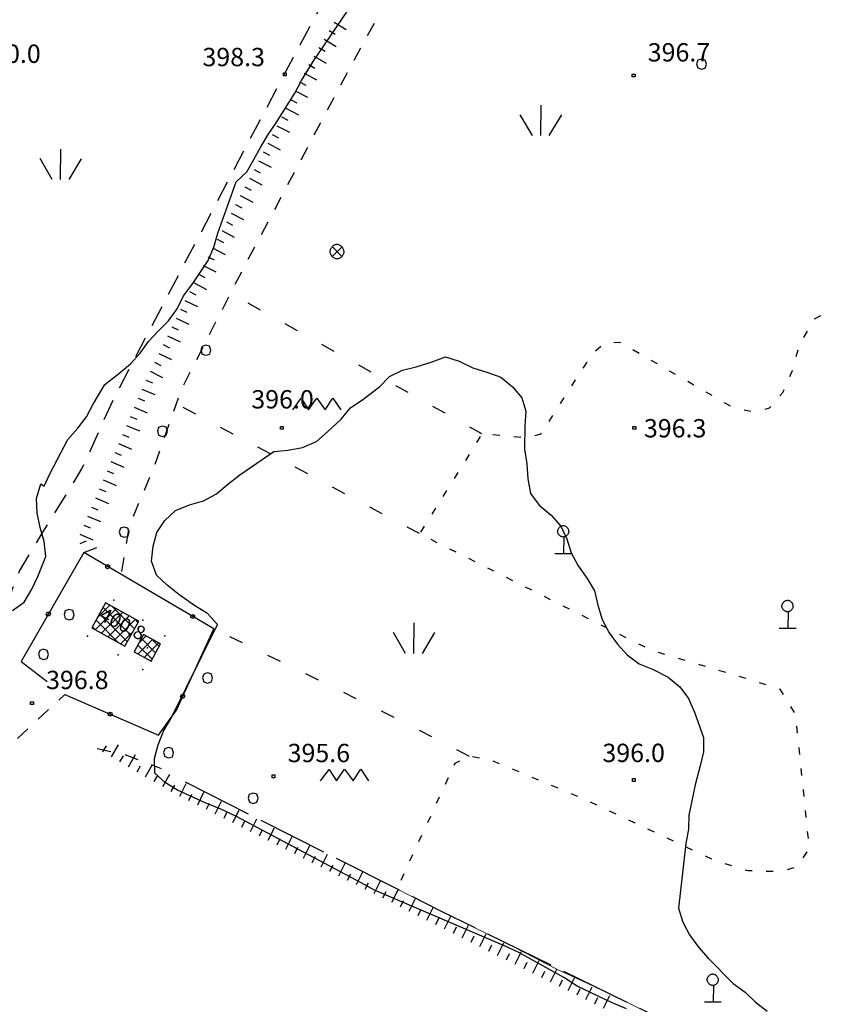
# Model space of a CAD drawing. Extents: x 1493470 to 1496130, y 5073642 to 5075330.
# Drawn here: x 1495663 to 1495777, y 5074134 to 5074273 of the extents above; entities that cross this region are included whole.
import ezdxf

# ---------------------------------------------------------------- set-up
doc = ezdxf.new("R2010")
doc.units = 0
doc.header["$LTSCALE"] = 2
doc.header["$MEASUREMENT"] = 0
for name, pattern in [('02020200', [2, 1, -1]), ('02020400', [2.5, 1.5, -1]), ('03080200', [7, 3.5, 3.5]), ('04020600', [6, 5, -1]), ('05020000', [1.5, 0.5, -1]), ('05030000', [3, 1, -2]), ('07020202', [2, 1, -1])]:
    doc.linetypes.add(name, pattern=pattern)
for name, color, linetype in [('02020200', 7, '02020200'), ('02020400', 7, '02020400'), ('03051200', 7, 'Continuous'), ('03070904', 7, 'Continuous'), ('03080200', 7, '03080200'), ('04020600', 170, '04020600'), ('05010100', 70, 'Continuous'), ('05020111', 70, '05020000'), ('05030000', 70, '05030000'), ('05052400', 70, 'Continuous'), ('05052500', 70, 'Continuous'), ('07010102', 32, 'Continuous'), ('07020202', 7, '07020202'), ('07030201', 7, 'Continuous'), ('08020401', 7, 'Continuous'), ('08020402', 10, 'Continuous'), ('08020501', 7, 'Continuous'), ('V03051200', 253, 'Continuous'), ('V05020111', 70, 'Continuous')]:
    doc.layers.add(name, color=color, linetype=linetype)
doc.styles.add('LEROY', font='LEROY', dxfattribs={"height": 0.2})
doc.styles.add('LEROYIT', font='LEROYIT', dxfattribs={"height": 0.2})

# ---------------------------------------------------------------- blocks, each defined once
blk = doc.blocks.new('Q0130050')
at = {"linetype": 'Continuous'}
blk.add_line((0, 0), (0, -1), dxfattribs=at)
blk = doc.blocks.new('Q0130025')
at = {"linetype": 'Continuous'}
blk.add_line((0, 0), (0, -0.5), dxfattribs=at)
blk = doc.blocks.new('Q0020010')
at = {"linetype": 'Continuous'}
for p, q in [((-0.015, 0), (-0.008, 0.013)), ((-0.008, -0.013), (-0.015, 0)), ((-0.008, 0.013), (0.007, 0.013)), ((0.007, 0.013), (0.015, 0)), ((0.015, 0), (0.008, -0.013)), ((0.008, -0.013), (-0.008, -0.013))]:
    blk.add_line(p, q, dxfattribs=at)
blk = doc.blocks.new('Q0020100')
at = {"linetype": 'Continuous'}
for p, q in [((-0.15, 0), (-0.076, 0.129)), ((-0.075, -0.129), (-0.15, 0)), ((-0.076, 0.129), (0.074, 0.13)), ((0.074, 0.13), (0.15, 0)), ((0.15, 0), (0.076, -0.129)), ((0.076, -0.129), (-0.075, -0.129))]:
    blk.add_line(p, q, dxfattribs=at)
blk = doc.blocks.new('05010100')
at = {"linetype": 'Continuous'}
for p, q in [((-0.303, 0.295), (-0.396, 0.014)), ((-0.396, 0.014), (-0.299, -0.309)), ((-0.02, 0.392), (-0.303, 0.295)), ((0.285, 0.31), (-0.02, 0.392)), ((0.389, -0.011), (0.285, 0.31)), ((-0.299, -0.309), (-0.004, -0.411)), ((-0.004, -0.411), (0.297, -0.325)), ((0.297, -0.325), (0.389, -0.011))]:
    blk.add_line(p, q, dxfattribs=at)
blk = doc.blocks.new('03070904')
at = {"linetype": 'Continuous'}
for p, q in [((-0.505, 0.01), (-0.506, -0.017)), ((-0.497, 0.063), (-0.505, 0.01)), ((-0.483, 0.116), (-0.497, 0.063)), ((-0.462, 0.167), (-0.483, 0.116)), ((-0.436, 0.216), (-0.462, 0.167)), ((-0.405, 0.263), (-0.436, 0.216)), ((-0.37, 0.308), (-0.405, 0.263)), ((-0.33, 0.349), (-0.37, 0.308)), ((-0.343, -0.359), (0.353, 0.322)), ((-0.336, 0.348), (0.331, -0.368)), ((-0.287, 0.386), (-0.33, 0.349)), ((-0.242, 0.419), (-0.287, 0.386)), ((-0.194, 0.447), (-0.242, 0.419)), ((-0.145, 0.469), (-0.194, 0.447)), ((-0.095, 0.485), (-0.145, 0.469)), ((-0.045, 0.495), (-0.095, 0.485)), ((0.006, 0.498), (-0.045, 0.495)), ((0.068, 0.491), (0.006, 0.498)), ((0.118, 0.478), (0.068, 0.491)), ((0.167, 0.458), (0.118, 0.478)), ((0.215, 0.433), (0.167, 0.458)), ((0.261, 0.403), (0.215, 0.433)), ((0.304, 0.368), (0.261, 0.403)), ((0.345, 0.329), (0.304, 0.368)), ((0.382, 0.286), (0.345, 0.329)), ((0.415, 0.24), (0.382, 0.286)), ((0.443, 0.192), (0.415, 0.24)), ((0.466, 0.141), (0.443, 0.192)), ((0.483, 0.089), (0.466, 0.141)), ((0.493, 0.036), (0.483, 0.089)), ((0.497, -0.017), (0.493, 0.036)), ((-0.506, -0.017), (-0.502, -0.07)), ((-0.502, -0.07), (-0.491, -0.123)), ((-0.491, -0.123), (-0.474, -0.174)), ((-0.474, -0.174), (-0.451, -0.223)), ((-0.451, -0.223), (-0.422, -0.27)), ((-0.422, -0.27), (-0.388, -0.315)), ((-0.388, -0.315), (-0.35, -0.356)), ((-0.35, -0.356), (-0.308, -0.394)), ((-0.308, -0.394), (-0.263, -0.427)), ((-0.263, -0.427), (-0.215, -0.456)), ((-0.215, -0.456), (-0.165, -0.479)), ((-0.165, -0.479), (-0.114, -0.497)), ((-0.114, -0.497), (-0.061, -0.509)), ((-0.061, -0.509), (0.006, -0.513)), ((0.006, -0.513), (0.059, -0.509)), ((0.059, -0.509), (0.111, -0.498)), ((0.111, -0.498), (0.163, -0.48)), ((0.163, -0.48), (0.212, -0.456)), ((0.212, -0.456), (0.26, -0.428)), ((0.26, -0.428), (0.304, -0.394)), ((0.304, -0.394), (0.345, -0.356)), ((0.345, -0.356), (0.383, -0.315)), ((0.383, -0.315), (0.416, -0.27)), ((0.416, -0.27), (0.444, -0.222)), ((0.444, -0.222), (0.467, -0.172)), ((0.467, -0.172), (0.484, -0.121)), ((0.484, -0.121), (0.494, -0.068)), ((0.494, -0.068), (0.497, -0.017))]:
    blk.add_line(p, q, dxfattribs=at)
blk = doc.blocks.new('05052500')
at = {"linetype": 'Continuous'}
for p, q in [((-2.128, -0.327), (-1.366, 0.703)), ((-1.366, 0.703), (-0.713, -0.317)), ((-0.713, -0.317), (0, 0.723)), ((0, 0.723), (0.742, -0.317)), ((0.742, -0.317), (1.426, 0.713)), ((1.426, 0.713), (2.128, -0.317))]:
    blk.add_line(p, q, dxfattribs=at)
blk = doc.blocks.new('05052400')
at = {"linetype": 'Continuous'}
for p, q in [((-0.013, -1.033), (0.009, 1.124)), ((-0.609, -1.039), (-1.463, 0.446)), ((0.59, -1.034), (1.476, 0.438))]:
    blk.add_line(p, q, dxfattribs=at)
blk = doc.blocks.new('CAMP_6518E995')
at = {"layer": 'V03051200', "linetype": 'Continuous'}
for p, q in [((1495674.135, 5074186.693), (1495677.12, 5074189.678)), ((1495674.503, 5074188.475), (1495676.206, 5074190.177)), ((1495675.05, 5074186.193), (1495678.035, 5074189.178)), ((1495679.204, 5074185.916), (1495675.26, 5074189.86)), ((1495679.704, 5074186.83), (1495676.538, 5074189.996)), ((1495677.364, 5074184.928), (1495674.26, 5074188.031)), ((1495678.704, 5074185.001), (1495674.76, 5074188.945)), ((1495675.964, 5074185.693), (1495678.949, 5074188.678)), ((1495676.878, 5074185.193), (1495679.863, 5074188.178)), ((1495680.204, 5074187.744), (1495679.658, 5074188.291)), ((1495674.244, 5074186.633), (1495673.761, 5074187.117)), ((1495677.793, 5074184.693), (1495679.433, 5074186.333))]:
    blk.add_line(p, q, dxfattribs=at)
blk = doc.blocks.new('CAMP_BCF7C1E8')
at = {"layer": 'V03051200', "linetype": 'Continuous'}
for p, q in [((1495680.186, 5074183.247), (1495682.259, 5074185.319)), ((1495680.363, 5074184.837), (1495681.345, 5074185.819)), ((1495682.707, 5074183.413), (1495680.687, 5074185.432)), ((1495683.206, 5074184.327), (1495682.16, 5074185.374)), ((1495679.873, 5074183.418), (1495679.688, 5074183.603)), ((1495682.207, 5074182.498), (1495680.188, 5074184.517)), ((1495681.1, 5074182.747), (1495683.173, 5074184.82)), ((1495682.015, 5074182.247), (1495682.135, 5074182.367))]:
    blk.add_line(p, q, dxfattribs=at)
blk = doc.blocks.new('08020401')
at = {"linetype": 'Continuous'}
for p, q in [((-0.1, -0.1), (-0.1, 0.1)), ((-0.1, 0.1), (0.1, 0.1)), ((0.1, 0.1), (0.1, -0.1)), ((0.1, -0.1), (-0.1, -0.1))]:
    blk.add_line(p, q, dxfattribs=at)
blk = doc.blocks.new('R0120025')
at = {"linetype": 'Continuous'}
for p, q in [((-0.491, 0.855), (-0.472, 0.907)), ((-0.472, 0.907), (-0.448, 0.957)), ((-0.448, 0.957), (-0.418, 1.006)), ((-0.418, 1.006), (-0.384, 1.051)), ((-0.384, 1.051), (-0.345, 1.093)), ((-0.345, 1.093), (-0.303, 1.131)), ((-0.303, 1.131), (-0.259, 1.164)), ((-0.259, 1.164), (-0.212, 1.193)), ((-0.212, 1.193), (-0.163, 1.217)), ((-0.163, 1.217), (-0.114, 1.234)), ((-0.114, 1.234), (-0.063, 1.244)), ((-0.063, 1.244), (-0.013, 1.248)), ((-0.013, 1.248), (-0.01, 1.248)), ((-0.01, 1.248), (0.041, 1.243)), ((0.041, 1.243), (0.091, 1.231)), ((0.091, 1.231), (0.14, 1.213)), ((0.14, 1.213), (0.188, 1.188)), ((0.188, 1.188), (0.234, 1.159)), ((0.234, 1.159), (0.277, 1.124)), ((0.277, 1.124), (0.317, 1.085)), ((0.317, 1.085), (0.354, 1.041)), ((0.354, 1.041), (0.387, 0.995)), ((0.387, 0.995), (0.415, 0.946)), ((0.415, 0.946), (0.438, 0.895)), ((0.438, 0.895), (0.455, 0.843)), ((-0.51, 0.749), (-0.504, 0.802)), ((-0.51, 0.733), (-0.51, 0.749)), ((-0.507, 0.679), (-0.51, 0.733)), ((-0.496, 0.626), (-0.507, 0.679)), ((-0.504, 0.802), (-0.491, 0.855)), ((-0.479, 0.574), (-0.496, 0.626)), ((-0.455, 0.523), (-0.479, 0.574)), ((-0.427, 0.476), (-0.455, 0.523)), ((-0.394, 0.43), (-0.427, 0.476)), ((-0.356, 0.388), (-0.394, 0.43)), ((-0.314, 0.35), (-0.356, 0.388)), ((-0.27, 0.316), (-0.314, 0.35)), ((-0.223, 0.287), (-0.27, 0.316)), ((-0.173, 0.263), (-0.223, 0.287)), ((-0.122, 0.245), (-0.173, 0.263)), ((-0.071, 0.234), (-0.122, 0.245)), ((-0.018, 0.229), (-0.071, 0.234)), ((-0.007, 0.229), (-0.018, 0.229)), ((0.045, 0.234), (-0.007, 0.229)), ((0.045, 0.234), (0.009, -1.21)), ((0.097, 0.246), (0.045, 0.234)), ((0.147, 0.264), (0.097, 0.246)), ((0.196, 0.289), (0.147, 0.264)), ((0.242, 0.318), (0.196, 0.289)), ((0.286, 0.353), (0.242, 0.318)), ((0.325, 0.392), (0.286, 0.353)), ((0.362, 0.435), (0.325, 0.392)), ((0.394, 0.481), (0.362, 0.435)), ((0.421, 0.53), (0.394, 0.481)), ((0.443, 0.581), (0.421, 0.53)), ((0.458, 0.633), (0.443, 0.581)), ((0.455, 0.843), (0.466, 0.789)), ((0.468, 0.687), (0.458, 0.633)), ((0.466, 0.789), (0.47, 0.734)), ((0.47, 0.734), (0.468, 0.687)), ((-0.747, -1.23), (0.743, -1.22))]:
    blk.add_line(p, q, dxfattribs=at)
blk = doc.blocks.new('CAMP_80410D93')
at = {"layer": 'V05020111', "linetype": 'Continuous', "xscale": 1.600000023841858, "yscale": 1.600000023841858, "zscale": 1.600000023841858}
for p in [(1495740.546, 5074199.489), (1495772.366, 5074188.882), (1495761.759, 5074135.849)]:
    blk.add_blockref('R0120025', p, dxfattribs=at)

msp = doc.modelspace()

# ---------------------------------------------------------------- linework, layer by layer
at = {"layer": '02020200', "linetype": '02020200', "flags": 128}
msp.add_lwpolyline([(1495429.87, 5073976.73), (1495439.59, 5073985.65), (1495460.89, 5074004.83), (1495484.22, 5074025.51), (1495507.52, 5074044.93), (1495532.57, 5074068.41), (1495545.93, 5074079.91), (1495561.46, 5074091.69), (1495572.64, 5074099.42), (1495584.77, 5074108.66), (1495595.58, 5074116.94), (1495610.39, 5074128.11), (1495619.54, 5074134.94), (1495632.92, 5074145.65), (1495641.86, 5074152.88), (1495652.61, 5074162), (1495659.42, 5074167.84), (1495669.85, 5074177.52)], dxfattribs=at)
at = {"layer": '02020400', "linetype": '02020400', "flags": 128}
msp.add_lwpolyline([(1495660.63, 5074185.14), (1495661.31, 5074189.66), (1495663.42, 5074195.03), (1495666.72, 5074200.54), (1495672.26, 5074209.51), (1495676.83, 5074219.63), (1495696.07, 5074256.27), (1495707.48, 5074277.73), (1495712.92, 5074286.83), (1495717.59, 5074292.53), (1495723.04, 5074297.52), (1495730.06, 5074301.77), (1495733.26, 5074304.15), (1495740.25, 5074311.58), (1495744.96, 5074319.23), (1495753.38, 5074331.42), (1495763.68, 5074346.47), (1495780.19, 5074370.83), (1495793.24, 5074390.41), (1495801.02, 5074406.03), (1495803.27, 5074415.28)], dxfattribs=at)
at = {"layer": '03051200', "linetype": 'Continuous', "flags": 128}
for points in [[(1495678.36, 5074184.38), (1495680.31, 5074187.93), (1495675.61, 5074190.5), (1495673.67, 5074186.95)], [(1495682.06, 5074182.22), (1495683.41, 5074184.69), (1495681, 5074186.01), (1495679.65, 5074183.54)]]:
    msp.add_lwpolyline(points, close=True, dxfattribs=at)
at = {"layer": '03080200', "linetype": '03080200', "flags": 128}
msp.add_lwpolyline([(1495669.85, 5074177.52), (1495683.11, 5074171.72), (1495685.66, 5074175.3), (1495690.95, 5074186.83), (1495672.5, 5074197.65), (1495663.63, 5074182.21), (1495667.33, 5074179.34)], dxfattribs=at)
at = {"layer": '04020600', "linetype": '04020600', "flags": 128}
msp.add_lwpolyline([(1495780.95, 5074117.05), (1495780.52, 5074118.31), (1495778.95, 5074119.65), (1495766.6, 5074125.48), (1495723.14, 5074146.77), (1495686, 5074165.53)], dxfattribs=at)
at = {"layer": '05020111', "linetype": '05020000', "flags": 128}
msp.add_lwpolyline([(1495785.38, 5074229.85), (1495781.63, 5074231.59), (1495778.67, 5074232.1), (1495776.14, 5074230.78), (1495774.01, 5074227.15), (1495772.99, 5074223.45), (1495771.67, 5074220.38), (1495769.73, 5074218.12), (1495767.51, 5074217.6), (1495764.65, 5074218.2), (1495748.55, 5074227.48), (1495746.31, 5074227.27), (1495744.55, 5074225.75), (1495737.3, 5074214.45), (1495735.18, 5074213.9), (1495729, 5074214.49), (1495720.15, 5074200.33), (1495752.98, 5074183.8), (1495766.46, 5074179.81), (1495771.25, 5074178.27), (1495773.45, 5074174.7), (1495775.39, 5074155.64), (1495773.64, 5074153.02), (1495771.2, 5074152.34), (1495766.7, 5074152.48), (1495762.18, 5074153.88), (1495742.9, 5074162.91), (1495730.22, 5074168.2), (1495727.21, 5074168.71), (1495725.13, 5074167.7), (1495716.92, 5074149.91)], dxfattribs=at)
at = {"layer": '05020111', "linetype": 'Continuous', "lineweight": 0, "flags": 128}
msp.add_lwpolyline([(1495753.3, 5074131.99), (1495746.85, 5074135.15), (1495739.62, 5074138.53), (1495733.47, 5074141.71), (1495720.78, 5074147.96), (1495717.1, 5074149.82)], dxfattribs=at)
at = {"layer": '05030000', "linetype": '05030000', "flags": 128}
for points in [[(1495729, 5074214.49), (1495693.32, 5074234.43)], [(1495720.15, 5074200.33), (1495685.64, 5074218.77)], [(1495727.21, 5074168.71), (1495718, 5074173.53), (1495690.95, 5074186.83)]]:
    msp.add_lwpolyline(points, dxfattribs=at)
at = {"layer": '07010102', "linetype": 'Continuous', "flags": 128}
for points in [[(1495662.42, 5074189.41), (1495664.04, 5074190.63), (1495665.17, 5074192.43), (1495666.02, 5074194.27), (1495667.14, 5074197.07), (1495666.89, 5074199.2), (1495666.34, 5074201.22), (1495665.91, 5074203.27), (1495665.83, 5074205.3), (1495666.41, 5074207.41), (1495666.89, 5074207.05), (1495667.75, 5074208.92), (1495670.26, 5074213.69), (1495671.67, 5074215.32), (1495672.9, 5074216.91), (1495673.83, 5074218.72), (1495675.48, 5074221.51), (1495677.21, 5074222.8), (1495679.16, 5074224.42), (1495680.49, 5074225.95), (1495681.71, 5074227.58), (1495683.05, 5074229.06), (1495684.54, 5074230.52), (1495685.77, 5074232.22), (1495686.68, 5074234.06), (1495687.99, 5074235.81), (1495690.18, 5074239.08), (1495690.96, 5074240.98), (1495691.55, 5074242.97), (1495694.15, 5074250.25), (1495695.63, 5074251.7), (1495696.66, 5074253.43), (1495697.61, 5074255.24), (1495698.66, 5074256.99), (1495699.82, 5074258.65), (1495702.44, 5074262.84), (1495703.39, 5074264.62), (1495705.03, 5074267.33), (1495710.77, 5074275.76)], [(1495749.51, 5074132.91), (1495747.37, 5074133.8), (1495742.49, 5074136.12), (1495740.61, 5074137.32), (1495734.24, 5074140.91), (1495732.29, 5074141.8), (1495713.77, 5074149.73), (1495711.87, 5074150.8), (1495694.08, 5074160.24), (1495691.86, 5074161.27), (1495689.82, 5074162.08), (1495685.82, 5074163.92), (1495684.09, 5074164.98), (1495682.6, 5074166.36), (1495682.57, 5074168.41), (1495683.05, 5074170.37), (1495683.84, 5074172.29), (1495684.89, 5074174.15), (1495691.49, 5074187.45), (1495690.08, 5074188.98), (1495688.27, 5074190.09), (1495685.99, 5074191.69), (1495684.36, 5074193.02), (1495682.81, 5074194.45), (1495682.1, 5074196.45), (1495682.35, 5074198.55), (1495682.87, 5074200.48), (1495683.99, 5074202.2), (1495685.52, 5074203.6), (1495687.49, 5074204.41), (1495689.48, 5074204.97), (1495691.34, 5074205.96), (1495692.89, 5074207.32), (1495694.65, 5074208.67), (1495699.46, 5074211.97), (1495701.52, 5074212.18), (1495703.56, 5074212.57), (1495705.52, 5074213.43), (1495707.14, 5074214.81), (1495709.02, 5074216.6), (1495710.36, 5074218.19), (1495712.11, 5074219.37), (1495714.47, 5074221.18), (1495715.89, 5074222.63), (1495717.71, 5074223.52), (1495719.65, 5074224.02), (1495721.91, 5074224.73), (1495723.81, 5074225.44), (1495725.76, 5074224.8), (1495727.68, 5074223.87), (1495729.68, 5074223.27), (1495731.68, 5074222.52), (1495733.33, 5074221.16), (1495734.63, 5074219.63), (1495735.2, 5074217.7), (1495735.07, 5074215.63), (1495735.05, 5074212.34), (1495735.35, 5074210.26), (1495735.49, 5074208.13), (1495735.89, 5074206.04), (1495737.1, 5074204.38), (1495738.79, 5074202.96), (1495740.17, 5074201.4), (1495741.04, 5074199.59), (1495741.65, 5074197.59), (1495742.64, 5074195.76), (1495743.91, 5074193.97), (1495744.94, 5074192.22), (1495745.41, 5074190.16), (1495746.04, 5074188.14), (1495747.03, 5074186.27), (1495748.23, 5074184.64), (1495749.59, 5074183.14), (1495751.29, 5074181.88), (1495753.18, 5074181.08), (1495755.42, 5074179.97), (1495757.08, 5074178.57), (1495758.31, 5074176.93), (1495759.13, 5074175.02), (1495760.44, 5074171.41), (1495760.4, 5074169.35), (1495759.97, 5074167.37), (1495759.24, 5074164.69), (1495758.32, 5074160.4), (1495758.27, 5074158.37), (1495757.93, 5074156.38), (1495756.87, 5074147.19), (1495757.48, 5074145.21), (1495758.45, 5074143.4), (1495759.72, 5074141.67), (1495761.07, 5074140.1), (1495764.61, 5074136.47), (1495766.31, 5074135.27), (1495767.76, 5074133.88), (1495769.46, 5074132.58)]]:
    msp.add_lwpolyline(points, dxfattribs=at)
at = {"layer": '07020202', "linetype": '07020202', "flags": 128}
for points in [[(1495729.4, 5074300.62), (1495720.5, 5074285.19), (1495710.25, 5074266.47), (1495694.94, 5074237.59), (1495686.35, 5074220.81), (1495682.52, 5074209.88), (1495678.91, 5074201.3), (1495677.79, 5074194.55)], [(1495674.41, 5074169.82), (1495677.94, 5074169.12), (1495683.49, 5074167.01)]]:
    msp.add_lwpolyline(points, dxfattribs=at)
at = {"layer": '08020402', "linetype": 'Continuous'}
for p in [(1495677.23, 5074187.66), (1495681.55, 5074184.11)]:
    msp.add_point(p, dxfattribs=at)
at = {"layer": '08020501', "linetype": 'Continuous'}
for p in [(1495676.8, 5074190.87), (1495680.91, 5074188.04), (1495673.02, 5074185.77), (1495683.99, 5074185.85), (1495677.37, 5074183.13), (1495680.87, 5074181.06)]:
    msp.add_point(p, dxfattribs=at)

# ---------------------------------------------------------------- block references
at = {"layer": '03070904', "linetype": 'Continuous', "xscale": 2, "yscale": 2, "zscale": 2}
msp.add_blockref('03070904', (1495708.44, 5074240.38), dxfattribs=at)
at = {"layer": '03080200', "linetype": 'Continuous'}
for name, p, xscale, yscale, zscale, rotation in [('Q0020100', (1495675.9, 5074195.65), 2.000000000307362, 2.000000000307362, 2.000000000307362, 149.6140241050942), ('Q0020010', (1495675.9, 5074195.65), 2.000000000307362, 2.000000000307362, 2.000000000307362, 149.6140241050942), ('Q0020100', (1495667.49, 5074188.93), 2.000000000525563, 2.000000000525563, 2.000000000525563, 240.1272220264264), ('Q0020010', (1495667.49, 5074188.93), 2.000000000525563, 2.000000000525563, 2.000000000525563, 240.1272220264264), ('Q0020100', (1495687.98, 5074188.57), 2.000000000307362, 2.000000000307362, 2.000000000307362, 149.6140241050942), ('Q0020010', (1495687.98, 5074188.57), 2.000000000307362, 2.000000000307362, 2.000000000307362, 149.6140241050942), ('Q0020100', (1495686.55, 5074177.24), 1.999999999513912, 1.999999999513912, 1.999999999513912, 65.31384171958426), ('Q0020010', (1495686.55, 5074177.24), 1.999999999513912, 1.999999999513912, 1.999999999513912, 65.31384171958426), ('Q0020100', (1495676.26, 5074174.72), 2.000000000337405, 2.000000000337405, 2.000000000337405, 336.3546209689925), ('Q0020010', (1495676.26, 5074174.72), 2.000000000337405, 2.000000000337405, 2.000000000337405, 336.3546209689925)]:
    msp.add_blockref(name, p, dxfattribs=dict(at, xscale=xscale, yscale=yscale, zscale=zscale, rotation=rotation))
at = {"layer": '05010100', "linetype": 'Continuous', "xscale": 1.799999952316284, "yscale": 1.799999952316284, "zscale": 1.799999952316284}
for p in [(1495760.14, 5074266.98), (1495689.84, 5074226.38), (1495683.67, 5074214.88), (1495678.27, 5074200.56), (1495670.43, 5074188.85), (1495666.81, 5074183.21), (1495690.08, 5074179.87), (1495684.55, 5074169.26), (1495696.54, 5074162.79)]:
    msp.add_blockref('05010100', p, dxfattribs=at)
at = {"layer": '05052400', "linetype": 'Continuous', "xscale": 2, "yscale": 2, "zscale": 2}
for p in [(1495737.36, 5074258.9), (1495669.26, 5074252.66), (1495719.37, 5074185.41)]:
    msp.add_blockref('05052400', p, dxfattribs=at)
at = {"layer": '05052500', "linetype": 'Continuous', "xscale": 1.600000023841858, "yscale": 1.600000023841858, "zscale": 1.600000023841858}
for p in [(1495705.55, 5074218.42), (1495709.52, 5074165.76)]:
    msp.add_blockref('05052500', p, dxfattribs=at)
at = {"layer": '07030201', "linetype": 'Continuous'}
for name, p, xscale, yscale, zscale, rotation in [('Q0130025', (1495707.31, 5074271.72), 1.999999999550812, 1.999999999550812, 1.999999999550812, 59.23077139478513), ('Q0130050', (1495708.03, 5074272.92), 1.999999999550812, 1.999999999550812, 1.999999999550812, 59.23077139478513), ('Q0130050', (1495706.6, 5074270.51), 1.999999999550812, 1.999999999550812, 1.999999999550812, 59.23077139478513), ('Q0130025', (1495705.88, 5074269.31), 1.999999999550812, 1.999999999550812, 1.999999999550812, 59.23077139478513), ('Q0130050', (1495705.16, 5074268.11), 1.999999999550812, 1.999999999550812, 1.999999999550812, 59.23077139478513), ('Q0130025', (1495704.45, 5074266.9), 1.999999999550812, 1.999999999550812, 1.999999999550812, 59.23077139478513), ('Q0130050', (1495703.77, 5074265.68), 2.000000000621936, 2.000000000621936, 2.000000000621936, 62.56833089844917), ('Q0130025', (1495703.13, 5074264.44), 2.000000000621936, 2.000000000621936, 2.000000000621936, 62.56833089844917), ('Q0130025', (1495701.84, 5074261.95), 2.000000000621936, 2.000000000621936, 2.000000000621936, 62.56833089844917), ('Q0130050', (1495702.48, 5074263.19), 2.000000000621936, 2.000000000621936, 2.000000000621936, 62.56833089844917), ('Q0130050', (1495701.19, 5074260.71), 2.000000000621936, 2.000000000621936, 2.000000000621936, 62.56833089844917), ('Q0130025', (1495700.55, 5074259.47), 2.000000000621936, 2.000000000621936, 2.000000000621936, 62.56833089844917), ('Q0130050', (1495699.9, 5074258.22), 2.000000000621936, 2.000000000621936, 2.000000000621936, 62.56833089844917), ('Q0130025', (1495699.26, 5074256.98), 2.000000000621936, 2.000000000621936, 2.000000000621936, 62.56833089844917), ('Q0130050', (1495698.61, 5074255.74), 2.000000000621936, 2.000000000621936, 2.000000000621936, 62.56833089844917), ('Q0130025', (1495697.97, 5074254.5), 2.000000000621936, 2.000000000621936, 2.000000000621936, 62.56833089844917), ('Q0130050', (1495697.32, 5074253.25), 2.000000000621936, 2.000000000621936, 2.000000000621936, 62.56833089844917), ('Q0130050', (1495696.02, 5074250.78), 2.000000000078292, 2.000000000078292, 2.000000000078292, 62.12455474550057), ('Q0130025', (1495696.67, 5074252.01), 2.000000000078292, 2.000000000078292, 2.000000000078292, 62.12455474550057), ('Q0130025', (1495695.36, 5074249.54), 2.000000000078292, 2.000000000078292, 2.000000000078292, 62.12455474550057), ('Q0130050', (1495694.71, 5074248.3), 2.000000000078292, 2.000000000078292, 2.000000000078292, 62.12455474550057), ('Q0130025', (1495694.05, 5074247.06), 2.000000000078292, 2.000000000078292, 2.000000000078292, 62.12455474550057), ('Q0130050', (1495693.4, 5074245.83), 2.000000000078292, 2.000000000078292, 2.000000000078292, 62.12455474550057), ('Q0130025', (1495692.74, 5074244.59), 2.000000000078292, 2.000000000078292, 2.000000000078292, 62.12455474550057), ('Q0130050', (1495692.09, 5074243.35), 2.000000000078292, 2.000000000078292, 2.000000000078292, 62.12455474550057), ('Q0130050', (1495690.78, 5074240.88), 2.000000000078292, 2.000000000078292, 2.000000000078292, 62.12455474550057), ('Q0130025', (1495691.43, 5074242.11), 2.000000000078292, 2.000000000078292, 2.000000000078292, 62.12455474550057), ('Q0130025', (1495690.12, 5074239.64), 2.000000000078292, 2.000000000078292, 2.000000000078292, 62.12455474550057), ('Q0130050', (1495689.47, 5074238.4), 2.000000000078292, 2.000000000078292, 2.000000000078292, 62.12455474550057), ('Q0130025', (1495688.82, 5074237.16), 2.000000000078292, 2.000000000078292, 2.000000000078292, 62.12455474550057), ('Q0130050', (1495688.16, 5074235.93), 2.000000000078292, 2.000000000078292, 2.000000000078292, 62.12455474550057), ('Q0130025', (1495687.51, 5074234.69), 2.000000000078292, 2.000000000078292, 2.000000000078292, 62.12455474550057), ('Q0130050', (1495686.87, 5074233.44), 2.000000000045294, 2.000000000045294, 2.000000000045294, 63.76449000596477), ('Q0130025', (1495686.25, 5074232.19), 2.000000000045294, 2.000000000045294, 2.000000000045294, 63.76449000596477), ('Q0130050', (1495685.63, 5074230.93), 2.000000000045294, 2.000000000045294, 2.000000000045294, 63.76449000596477), ('Q0130050', (1495684.39, 5074228.42), 2.000000000045294, 2.000000000045294, 2.000000000045294, 63.76449000596477), ('Q0130025', (1495685.01, 5074229.68), 2.000000000045294, 2.000000000045294, 2.000000000045294, 63.76449000596477), ('Q0130025', (1495683.77, 5074227.16), 2.000000000045294, 2.000000000045294, 2.000000000045294, 63.76449000596477), ('Q0130050', (1495683.15, 5074225.91), 2.000000000045294, 2.000000000045294, 2.000000000045294, 63.76449000596477), ('Q0130025', (1495682.53, 5074224.65), 2.000000000045294, 2.000000000045294, 2.000000000045294, 63.76449000596477), ('Q0130050', (1495681.91, 5074223.4), 2.000000000045294, 2.000000000045294, 2.000000000045294, 63.76449000596477), ('Q0130025', (1495681.32, 5074222.13), 1.999999999667157, 1.999999999667157, 1.999999999667157, 66.84149693864515), ('Q0130050', (1495680.76, 5074220.85), 1.999999999667157, 1.999999999667157, 1.999999999667157, 66.84149693864515), ('Q0130025', (1495680.21, 5074219.56), 1.999999999667157, 1.999999999667157, 1.999999999667157, 66.84149693864515), ('Q0130050', (1495679.66, 5074218.27), 1.999999999667157, 1.999999999667157, 1.999999999667157, 66.84149693864515), ('Q0130025', (1495679.11, 5074216.98), 1.999999999667157, 1.999999999667157, 1.999999999667157, 66.84149693864515), ('Q0130025', (1495678.01, 5074214.41), 1.999999999667157, 1.999999999667157, 1.999999999667157, 66.84149693864515), ('Q0130050', (1495678.56, 5074215.7), 1.999999999667157, 1.999999999667157, 1.999999999667157, 66.84149693864515), ('Q0130050', (1495677.46, 5074213.12), 1.999999999667157, 1.999999999667157, 1.999999999667157, 66.84149693864515), ('Q0130025', (1495676.91, 5074211.84), 1.999999999667157, 1.999999999667157, 1.999999999667157, 66.84149693864515), ('Q0130050', (1495676.36, 5074210.55), 1.999999999667157, 1.999999999667157, 1.999999999667157, 66.84149693864515), ('Q0130025', (1495675.81, 5074209.26), 1.999999999667157, 1.999999999667157, 1.999999999667157, 66.84149693864515), ('Q0130050', (1495675.26, 5074207.97), 1.999999999667157, 1.999999999667157, 1.999999999667157, 66.84149693864515), ('Q0130025', (1495674.71, 5074206.69), 1.999999999667157, 1.999999999667157, 1.999999999667157, 66.84149693864515), ('Q0130050', (1495674.16, 5074205.4), 1.999999999667157, 1.999999999667157, 1.999999999667157, 66.84149693864515), ('Q0130025', (1495673.61, 5074204.11), 1.999999999667157, 1.999999999667157, 1.999999999667157, 66.84149693864515), ('Q0130050', (1495673.06, 5074202.82), 1.999999999667157, 1.999999999667157, 1.999999999667157, 66.84149693864515), ('Q0130025', (1495672.51, 5074201.54), 1.999999999667157, 1.999999999667157, 1.999999999667157, 66.84149693864515), ('Q0130050', (1495671.96, 5074200.25), 1.999999999667157, 1.999999999667157, 1.999999999667157, 66.84149693864515), ('Q0130025', (1495671.99, 5074198.95), 2.000000000156049, 2.000000000156049, 2.000000000156049, 111.2296791693163), ('Q0130050', (1495672.5, 5074197.65), 2.000000000156049, 2.000000000156049, 2.000000000156049, 111.2296791693163), ('Q0130025', (1495675.23, 5074169.35), 2.00000000023504, 2.00000000023504, 2.00000000023504, 149.9015520996967), ('Q0130050', (1495676.44, 5074168.64), 2.00000000023504, 2.00000000023504, 2.00000000023504, 149.9015520996967), ('Q0130025', (1495677.65, 5074167.94), 2.00000000023504, 2.00000000023504, 2.00000000023504, 149.9015520996967), ('Q0130050', (1495678.86, 5074167.24), 2.00000000023504, 2.00000000023504, 2.00000000023504, 149.9015520996967), ('Q0130025', (1495680.07, 5074166.54), 2.00000000023504, 2.00000000023504, 2.00000000023504, 149.9015520996967), ('Q0130050', (1495681.28, 5074165.84), 2.00000000018067, 2.00000000018067, 2.00000000018067, 150.2003101936502), ('Q0130025', (1495682.5, 5074165.14), 2.00000000018067, 2.00000000018067, 2.00000000018067, 150.2003101936502), ('Q0130050', (1495683.71, 5074164.45), 2.00000000018067, 2.00000000018067, 2.00000000018067, 150.2003101936502), ('Q0130025', (1495684.93, 5074163.75), 2.00000000018067, 2.00000000018067, 2.00000000018067, 150.2003101936502), ('Q0130050', (1495686.16, 5074163.09), 2.000000000352316, 2.000000000352316, 2.000000000352316, 153.3357270810252), ('Q0130025', (1495687.41, 5074162.46), 2.000000000352316, 2.000000000352316, 2.000000000352316, 153.3357270810252), ('Q0130050', (1495688.67, 5074161.84), 2.000000000352316, 2.000000000352316, 2.000000000352316, 153.3357270810252), ('Q0130025', (1495689.92, 5074161.21), 2.000000000352316, 2.000000000352316, 2.000000000352316, 153.3357270810252), ('Q0130050', (1495691.17, 5074160.58), 2.000000000352316, 2.000000000352316, 2.000000000352316, 153.3357270810252), ('Q0130025', (1495692.42, 5074159.95), 2.000000000352316, 2.000000000352316, 2.000000000352316, 153.3357270810252), ('Q0130050', (1495693.67, 5074159.32), 2.000000000352316, 2.000000000352316, 2.000000000352316, 153.3357270810252), ('Q0130050', (1495696.17, 5074158.07), 2.000000000352316, 2.000000000352316, 2.000000000352316, 153.3357270810252), ('Q0130025', (1495694.92, 5074158.69), 2.000000000352316, 2.000000000352316, 2.000000000352316, 153.3357270810252), ('Q0130050', (1495698.67, 5074156.81), 2.000000000352316, 2.000000000352316, 2.000000000352316, 153.3357270810252), ('Q0130025', (1495697.42, 5074157.44), 2.000000000352316, 2.000000000352316, 2.000000000352316, 153.3357270810252), ('Q0130025', (1495699.93, 5074156.18), 2.000000000352316, 2.000000000352316, 2.000000000352316, 153.3357270810252), ('Q0130050', (1495701.18, 5074155.55), 2.000000000352316, 2.000000000352316, 2.000000000352316, 153.3357270810252), ('Q0130025', (1495702.43, 5074154.93), 2.000000000352316, 2.000000000352316, 2.000000000352316, 153.3357270810252), ('Q0130050', (1495703.68, 5074154.3), 2.000000000352316, 2.000000000352316, 2.000000000352316, 153.3357270810252), ('Q0130025', (1495704.93, 5074153.67), 2.000000000352316, 2.000000000352316, 2.000000000352316, 153.3357270810252), ('Q0130050', (1495706.18, 5074153.04), 2.000000000352316, 2.000000000352316, 2.000000000352316, 153.3357270810252), ('Q0130025', (1495707.43, 5074152.41), 2.000000000352316, 2.000000000352316, 2.000000000352316, 153.3357270810252), ('Q0130050', (1495708.68, 5074151.78), 2.000000000352316, 2.000000000352316, 2.000000000352316, 153.3357270810252), ('Q0130025', (1495709.93, 5074151.16), 2.000000000352316, 2.000000000352316, 2.000000000352316, 153.3357270810252), ('Q0130050', (1495711.19, 5074150.53), 2.000000000352316, 2.000000000352316, 2.000000000352316, 153.3357270810252), ('Q0130025', (1495712.44, 5074149.9), 2.000000000352316, 2.000000000352316, 2.000000000352316, 153.3357270810252), ('Q0130050', (1495713.69, 5074149.27), 2.000000000352316, 2.000000000352316, 2.000000000352316, 153.3357270810252), ('Q0130025', (1495714.94, 5074148.64), 2.000000000352316, 2.000000000352316, 2.000000000352316, 153.3357270810252), ('Q0130050', (1495716.19, 5074148.01), 2.000000000352316, 2.000000000352316, 2.000000000352316, 153.3357270810252), ('Q0130025', (1495717.44, 5074147.39), 2.000000000352316, 2.000000000352316, 2.000000000352316, 153.3357270810252), ('Q0130050', (1495718.69, 5074146.76), 2.000000000352316, 2.000000000352316, 2.000000000352316, 153.3357270810252), ('Q0130050', (1495721.19, 5074145.5), 2.000000000352316, 2.000000000352316, 2.000000000352316, 153.3357270810252), ('Q0130025', (1495719.94, 5074146.13), 2.000000000352316, 2.000000000352316, 2.000000000352316, 153.3357270810252), ('Q0130050', (1495723.7, 5074144.24), 2.000000000352316, 2.000000000352316, 2.000000000352316, 153.3357270810252), ('Q0130025', (1495722.45, 5074144.87), 2.000000000352316, 2.000000000352316, 2.000000000352316, 153.3357270810252), ('Q0130025', (1495724.95, 5074143.62), 2.000000000352316, 2.000000000352316, 2.000000000352316, 153.3357270810252), ('Q0130050', (1495726.2, 5074142.99), 2.000000000352316, 2.000000000352316, 2.000000000352316, 153.3357270810252), ('Q0130025', (1495727.45, 5074142.36), 2.000000000352316, 2.000000000352316, 2.000000000352316, 153.3357270810252), ('Q0130050', (1495728.7, 5074141.73), 2.000000000352316, 2.000000000352316, 2.000000000352316, 153.3357270810252), ('Q0130025', (1495729.95, 5074141.1), 2.000000000352316, 2.000000000352316, 2.000000000352316, 153.3357270810252), ('Q0130050', (1495731.2, 5074140.48), 1.999999999719669, 1.999999999719669, 1.999999999719669, 153.5498203701448), ('Q0130025', (1495732.46, 5074139.85), 1.999999999719669, 1.999999999719669, 1.999999999719669, 153.5498203701448), ('Q0130050', (1495733.71, 5074139.23), 1.999999999719669, 1.999999999719669, 1.999999999719669, 153.5498203701448), ('Q0130025', (1495734.96, 5074138.61), 1.999999999719669, 1.999999999719669, 1.999999999719669, 153.5498203701448), ('Q0130050', (1495736.22, 5074137.98), 1.999999999719669, 1.999999999719669, 1.999999999719669, 153.5498203701448), ('Q0130025', (1495737.47, 5074137.36), 1.999999999719669, 1.999999999719669, 1.999999999719669, 153.5498203701448), ('Q0130050', (1495738.73, 5074136.74), 1.999999999719669, 1.999999999719669, 1.999999999719669, 153.5498203701448), ('Q0130025', (1495739.98, 5074136.11), 1.999999999719669, 1.999999999719669, 1.999999999719669, 153.5498203701448), ('Q0130050', (1495741.23, 5074135.49), 1.999999999719669, 1.999999999719669, 1.999999999719669, 153.5498203701448), ('Q0130025', (1495742.49, 5074134.87), 1.999999999719669, 1.999999999719669, 1.999999999719669, 153.5498203701448), ('Q0130050', (1495743.74, 5074134.24), 1.999999999719669, 1.999999999719669, 1.999999999719669, 153.5498203701448), ('Q0130050', (1495746.25, 5074132.99), 1.999999999719669, 1.999999999719669, 1.999999999719669, 153.5498203701448), ('Q0130025', (1495744.99, 5074133.62), 1.999999999719669, 1.999999999719669, 1.999999999719669, 153.5498203701448)]:
    msp.add_blockref(name, p, dxfattribs=dict(at, xscale=xscale, yscale=yscale, zscale=zscale, rotation=rotation))
at = {"layer": '08020401', "linetype": 'Continuous', "xscale": 2, "yscale": 2, "zscale": 2}
for p in [(1495701.04, 5074265.51), (1495750.51, 5074265.34), (1495700.61, 5074215.34), (1495750.61, 5074215.34), (1495665.17, 5074176.27), (1495699.43, 5074165.9), (1495750.53, 5074165.38)]:
    msp.add_blockref('08020401', p, dxfattribs=at)
at = {"layer": 'V03051200', "linetype": 'Continuous'}
for name in ['CAMP_6518E995', 'CAMP_BCF7C1E8']:
    msp.add_blockref(name, (0, 0), dxfattribs=at)
at = {"layer": 'V05020111', "linetype": 'Continuous'}
msp.add_blockref('CAMP_80410D93', (0, 0), dxfattribs=at)

# ---------------------------------------------------------------- texts
at = {"layer": '08020401', "linetype": 'Continuous', "style": 'LEROYIT'}
for s, p in [('400.0', (1495657.55, 5074267.14)), ('398.3', (1495689.35, 5074266.67)), ('396.7', (1495752.51, 5074267.34)), ('396.0', (1495696.28, 5074218.1)), ('396.3', (1495751.97, 5074213.99)), ('396.8', (1495667.17, 5074178.27)), ('395.6', (1495701.43, 5074167.9)), ('396.0', (1495746.08, 5074167.92))]:
    msp.add_text(s, height=2.6, dxfattribs=at).set_placement(p)
at = {"layer": '08020402', "linetype": 'Continuous', "style": 'LEROY'}
msp.add_text('400.8', height=2, rotation=333.1391, dxfattribs=at).set_placement((1495674.54, 5074188.17))

doc.saveas('drawing.dxf')
